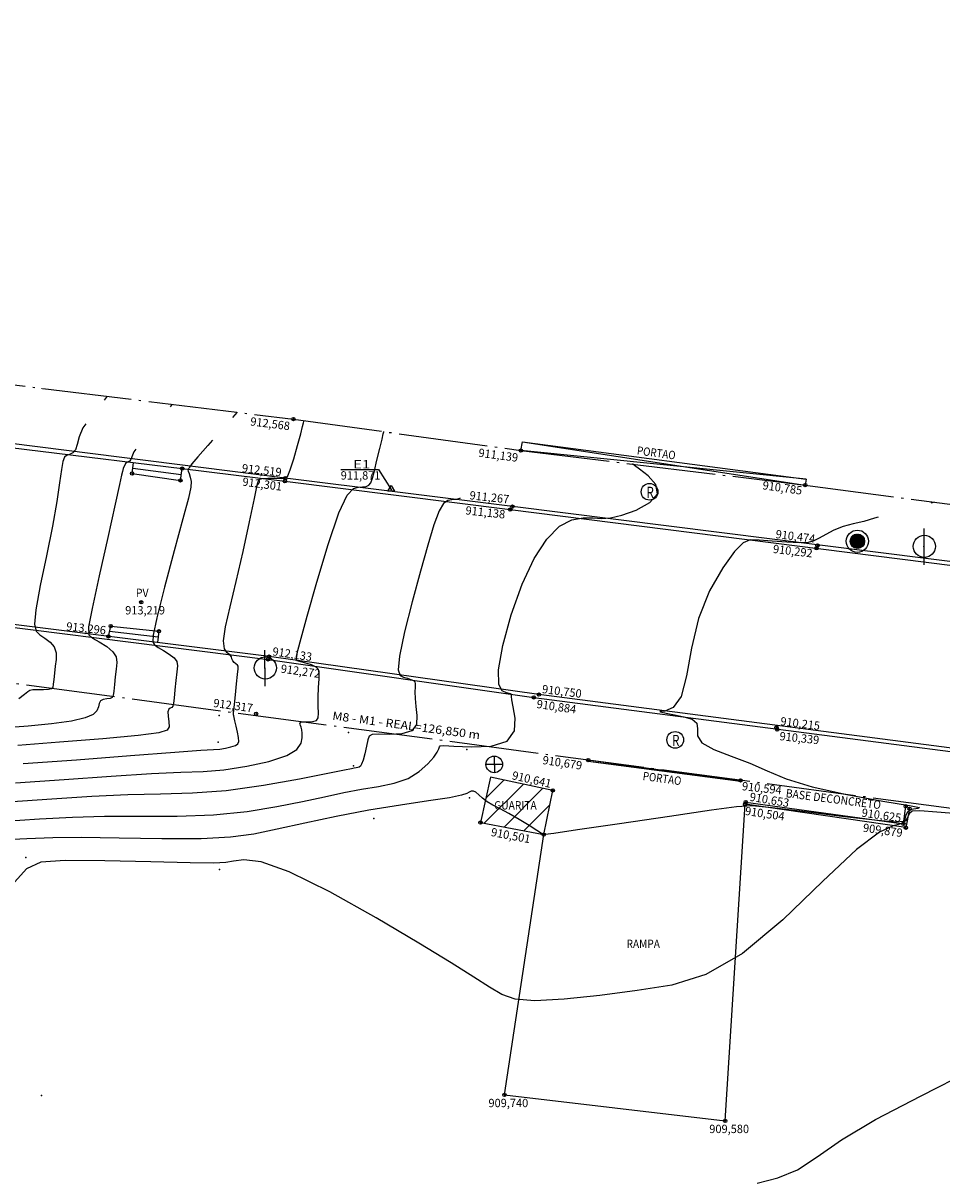
# Model space of a CAD drawing. Extents: x 602890 to 603415, y 7794423 to 7794571.
# Drawn here: x 603300 to 603342, y 7794512 to 7794564 of the extents above; entities that cross this region are included whole.
import ezdxf
from ezdxf.enums import TextEntityAlignment as Align

# ---------------------------------------------------------------- set-up
doc = ezdxf.new("R2010")
doc.units = 0
doc.header["$LTSCALE"] = 2
for name, pattern in [('DATA CENTER - RUA SOCRATES ALVIM$0$CERCA', [2.35, 2, -0.175, 0, -0.175]), ('DATA CENTER - RUA SOCRATES ALVIM$0$CONTINUO', [0]), ('DATA CENTER - RUA SOCRATES ALVIM$0$TRACO-PONTO', [2.35, 2, -0.175, 0, -0.175])]:
    doc.linetypes.add(name, pattern=pattern)
for name, color, linetype in [('DATA CENTER - RUA SOCRATES ALVIM$0$_ARV', 7, 'DATA CENTER - RUA SOCRATES ALVIM$0$CONTINUO'), ('DATA CENTER - RUA SOCRATES ALVIM$0$_BASECONC', 7, 'DATA CENTER - RUA SOCRATES ALVIM$0$CONTINUO'), ('DATA CENTER - RUA SOCRATES ALVIM$0$_BL', 7, 'DATA CENTER - RUA SOCRATES ALVIM$0$CONTINUO'), ('DATA CENTER - RUA SOCRATES ALVIM$0$_CERCA', 7, 'DATA CENTER - RUA SOCRATES ALVIM$0$CONTINUO'), ('DATA CENTER - RUA SOCRATES ALVIM$0$_GURITA', 7, 'DATA CENTER - RUA SOCRATES ALVIM$0$CONTINUO'), ('DATA CENTER - RUA SOCRATES ALVIM$0$_LUMINARI', 7, 'DATA CENTER - RUA SOCRATES ALVIM$0$CONTINUO'), ('DATA CENTER - RUA SOCRATES ALVIM$0$_MF', 7, 'DATA CENTER - RUA SOCRATES ALVIM$0$CONTINUO'), ('DATA CENTER - RUA SOCRATES ALVIM$0$_MURO', 7, 'DATA CENTER - RUA SOCRATES ALVIM$0$CONTINUO'), ('DATA CENTER - RUA SOCRATES ALVIM$0$_PORTAO', 7, 'DATA CENTER - RUA SOCRATES ALVIM$0$CONTINUO'), ('DATA CENTER - RUA SOCRATES ALVIM$0$_POSTE', 7, 'DATA CENTER - RUA SOCRATES ALVIM$0$CONTINUO'), ('DATA CENTER - RUA SOCRATES ALVIM$0$_PV', 7, 'DATA CENTER - RUA SOCRATES ALVIM$0$CONTINUO'), ('DATA CENTER - RUA SOCRATES ALVIM$0$_RAMPA', 7, 'DATA CENTER - RUA SOCRATES ALVIM$0$CONTINUO'), ('DATA CENTER - RUA SOCRATES ALVIM$0$_TN', 7, 'DATA CENTER - RUA SOCRATES ALVIM$0$CONTINUO'), ('DATA CENTER - RUA SOCRATES ALVIM$0$CURVASTG', 7, 'DATA CENTER - RUA SOCRATES ALVIM$0$CONTINUO'), ('DATA CENTER - RUA SOCRATES ALVIM$0$DIVISA', 7, 'DATA CENTER - RUA SOCRATES ALVIM$0$CONTINUO'), ('DATA CENTER - RUA SOCRATES ALVIM$0$MF', 7, 'DATA CENTER - RUA SOCRATES ALVIM$0$CONTINUO'), ('DATA CENTER - RUA SOCRATES ALVIM$0$MURO', 7, 'DATA CENTER - RUA SOCRATES ALVIM$0$CONTINUO'), ('DATA CENTER - RUA SOCRATES ALVIM$0$PADRAOCE', 7, 'DATA CENTER - RUA SOCRATES ALVIM$0$CONTINUO'), ('DATA CENTER - RUA SOCRATES ALVIM$0$PORTAO', 7, 'DATA CENTER - RUA SOCRATES ALVIM$0$CONTINUO')]:
    doc.layers.add(name, color=color, linetype=linetype)
doc.styles.add('DATA CENTER - RUA SOCRATES ALVIM$0$COMPLEX', font='complex', dxfattribs={"height": 0.2})
doc.styles.add('DATA CENTER - RUA SOCRATES ALVIM$0$SIMPLEX', font='simplex', dxfattribs={"height": 0.2})
doc.styles.add('DATA CENTER - RUA SOCRATES ALVIM$0$STANDARD', font='txt')

# ---------------------------------------------------------------- blocks, each defined once
blk = doc.blocks.new('DATA CENTER - RUA SOCRATES ALVIM$0$SIMB_BOLINHA')
at = {"color": 0, "linetype": 'Continuous'}
blk.add_circle((0, 0), 0.075, dxfattribs=at)
at = {"color": 0}
blk.add_point((0, 0), dxfattribs=at)
at = {"style": 'DATA CENTER - RUA SOCRATES ALVIM$0$STANDARD'}
for tag in ['desc:', 'cota:', 'pto:']:
    blk.add_attdef(tag, (0, 0), '', height=1, dxfattribs=at)
blk = doc.blocks.new('DATA CENTER - RUA SOCRATES ALVIM$0$SIMB_A')
at = {"color": 0, "linetype": 'Continuous'}
for points in [[(-0.008, 0.325), (-0.325, -0.001)], [(0.03, 0.324), (-0.323, -0.039)], [(-0.044, 0.322), (-0.323, 0.035)], [(0.06, 0.32), (-0.318, -0.068)], [(-0.075, 0.316), (-0.318, 0.067)], [(0.086, 0.313), (-0.311, -0.094)], [(-0.122, 0.301), (-0.304, 0.115)], [(0.115, 0.304), (-0.301, -0.123)], [(0.141, 0.293), (-0.289, -0.149)], [(0.163, 0.281), (-0.277, -0.17)], [(-0.183, 0.269), (-0.273, 0.176)], [(0.184, 0.268), (-0.263, -0.191)], [(0.203, 0.254), (-0.248, -0.21)], [(0.222, 0.237), (-0.231, -0.228)], [(0.234, 0.226), (-0.219, -0.24)], [(0.246, 0.213), (-0.206, -0.251)], [(0.257, 0.2), (-0.193, -0.262)], [(0.271, 0.18), (-0.173, -0.275)], [(0.286, 0.155), (-0.147, -0.29)], [(0.297, 0.133), (-0.125, -0.3)], [(0.307, 0.106), (-0.097, -0.31)], [(0.315, 0.081), (-0.072, -0.317)], [(0.321, 0.052), (-0.043, -0.322)], [(0.324, 0.021), (-0.012, -0.325)], [(0.324, -0.02), (0.029, -0.324)], [(0.318, -0.065), (0.074, -0.316)], [(0.303, -0.118), (0.127, -0.299)], [(0.26, -0.194), (0.201, -0.255)]]:
    blk.add_lwpolyline(points, dxfattribs=at)
for radius in [0.5, 0.325]:
    blk.add_circle((0, 0), radius, dxfattribs=at)
at = {"color": 0}
blk.add_point((0, 0), dxfattribs=at)
at = {"style": 'DATA CENTER - RUA SOCRATES ALVIM$0$STANDARD'}
for tag in ['desc:', 'cota:', 'pto:']:
    blk.add_attdef(tag, (0, 0), '', height=1, dxfattribs=at)
blk = doc.blocks.new('DATA CENTER - RUA SOCRATES ALVIM$0$SIMB_P')
at = {"color": 0, "linetype": 'Continuous'}
blk.add_lwpolyline([(-0.009, 0.813), (0, -0.813)], dxfattribs=at)
blk.add_circle((0.023, 0.009), 0.5, dxfattribs=at)
at = {"color": 0}
blk.add_point((0, 0), dxfattribs=at)
at = {"style": 'DATA CENTER - RUA SOCRATES ALVIM$0$STANDARD'}
for tag in ['desc:', 'cota:', 'pto:']:
    blk.add_attdef(tag, (0, 0), '', height=1, dxfattribs=at)
blk = doc.blocks.new('DATA CENTER - RUA SOCRATES ALVIM$0$SIMB_PONTO')
at = {"color": 0}
blk.add_point((0, 0), dxfattribs=at)
at = {"style": 'DATA CENTER - RUA SOCRATES ALVIM$0$STANDARD'}
for tag in ['desc:', 'cota:', 'pto:']:
    blk.add_attdef(tag, (0, 0), '', height=1, dxfattribs=at)
blk = doc.blocks.new('DATA CENTER - RUA SOCRATES ALVIM$0$SIMB_POS')
at = {"color": 0, "linetype": 'Continuous'}
for points in [[(-0.02, 0.74), (0.03, -0.75)], [(0.75, 0), (-0.75, 0)]]:
    blk.add_lwpolyline(points, dxfattribs=at)
blk.add_circle((0, 0), 0.75, dxfattribs=at)
at = {"color": 0}
blk.add_point((0, 0), dxfattribs=at)
at = {"style": 'DATA CENTER - RUA SOCRATES ALVIM$0$STANDARD'}
for tag in ['desc:', 'cota:', 'pto:']:
    blk.add_attdef(tag, (0, 0), '', height=1, dxfattribs=at)
blk = doc.blocks.new('DATA CENTER - RUA SOCRATES ALVIM$0$SIMB_TRIANGULO')
at = {"color": 0, "linetype": 'Continuous'}
blk.add_lwpolyline([(-0.15, -0.075), (0, 0.175), (0.15, -0.075)], close=True, dxfattribs=at)
at = {"color": 0}
blk.add_point((0, 0), dxfattribs=at)
at = {"style": 'DATA CENTER - RUA SOCRATES ALVIM$0$STANDARD'}
for tag in ['desc:', 'cota:', 'pto:']:
    blk.add_attdef(tag, (0, 0), '', height=1, dxfattribs=at)
blk = doc.blocks.new('DATA CENTER - RUA SOCRATES ALVIM$0$6551FA9B83B5403712CF64')
at = {"color": 1, "linetype": 'DATA CENTER - RUA SOCRATES ALVIM$0$CONTINUO'}
for points in [[(-1.785, 0.336), (-0.022, 2.1)], [(-1.71, 1.472), (-0.895, 2.287)], [(-0.893, 0.168), (0.852, 1.913)], [(0, 0), (1.164, 1.164)]]:
    blk.add_lwpolyline(points, dxfattribs=at)

msp = doc.modelspace()

# ---------------------------------------------------------------- linework, layer by layer
at = {"layer": 'DATA CENTER - RUA SOCRATES ALVIM$0$CURVASTG', "color": 1, "linetype": 'DATA CENTER - RUA SOCRATES ALVIM$0$CONTINUO'}
for points, elevation in [([(603301.223, 7794547.303), (603301.208, 7794547.267)], 914.5), ([(603304.148, 7794546.946), (603304.014, 7794546.773)], 914), ([(603307.073, 7794546.588), (603306.98, 7794546.473)], 913.5), ([(603309.998, 7794546.23), (603309.786, 7794545.991)], 913), ([(603303.188, 7794545.706), (603303.054, 7794545.533), (603302.893, 7794545.125), (603302.807, 7794544.783), (603302.727, 7794544.537), (603302.604, 7794544.402), (603302.458, 7794544.337), (603302.324, 7794544.29), (603302.23, 7794544.203), (603302.163, 7794544.013), (603302.099, 7794543.65), (603302.015, 7794543.057), (603301.886, 7794542.213), (603301.69, 7794541.11), (603301.42, 7794539.782), (603301.143, 7794538.444), (603300.943, 7794537.356), (603300.884, 7794536.704), (603300.955, 7794536.387), (603301.125, 7794536.228), (603301.359, 7794536.079), (603301.598, 7794535.902), (603301.779, 7794535.685), (603301.858, 7794535.421), (603301.858, 7794535.124), (603301.823, 7794534.811), (603301.786, 7794534.502), (603301.755, 7794534.224), (603301.732, 7794534.005), (603301.709, 7794533.865), (603301.652, 7794533.792), (603301.521, 7794533.763), (603301.293, 7794533.758), (603301.029, 7794533.761), (603300.808, 7794533.755), (603300.682, 7794533.726), (603300.59, 7794533.658), (603300.445, 7794533.537), (603300.186, 7794533.357)], 914), ([(603300.029, 7794529.574), (603302.217, 7794529.726), (603304.335, 7794529.878), (603306.14, 7794529.994), (603307.466, 7794530.052), (603308.474, 7794530.091), (603309.405, 7794530.166), (603310.427, 7794530.317), (603311.429, 7794530.535), (603312.227, 7794530.796), (603312.687, 7794531.077), (603312.879, 7794531.354), (603312.922, 7794531.602), (603312.92, 7794531.801), (603312.899, 7794531.954), (603312.872, 7794532.07), (603312.847, 7794532.155), (603312.829, 7794532.217), (603312.819, 7794532.261), (603312.824, 7794532.292), (603312.869, 7794532.311), (603312.981, 7794532.317), (603313.173, 7794532.314), (603313.391, 7794532.325), (603313.565, 7794532.378), (603313.644, 7794532.499), (603313.654, 7794532.707), (603313.642, 7794533.016), (603313.643, 7794533.425), (603313.658, 7794533.865), (603313.678, 7794534.248), (603313.688, 7794534.508), (603313.657, 7794534.67), (603313.546, 7794534.779), (603313.337, 7794534.873), (603313.082, 7794534.954), (603312.857, 7794535.015), (603312.718, 7794535.059), (603312.662, 7794535.124), (603312.668, 7794535.255), (603312.727, 7794535.52), (603312.874, 7794536.069), (603313.153, 7794537.071), (603313.586, 7794538.594), (603314.094, 7794540.288), (603314.576, 7794541.703), (603314.951, 7794542.5), (603315.232, 7794542.805), (603315.452, 7794542.861), (603315.64, 7794542.87), (603315.797, 7794542.891), (603315.919, 7794542.946), (603316.007, 7794543.059), (603316.081, 7794543.265), (603316.169, 7794543.603), (603316.285, 7794544.082), (603316.41, 7794544.599), (603316.511, 7794545.024), (603316.568, 7794545.26), (603316.588, 7794545.347), (603316.591, 7794545.359)], 912), ([(603305.441, 7794544.567), (603305.349, 7794544.452), (603305.256, 7794544.23), (603305.211, 7794544.103), (603305.151, 7794544.036), (603305.075, 7794543.992), (603304.998, 7794543.935), (603304.932, 7794543.836), (603304.878, 7794543.708), (603304.837, 7794543.569), (603304.8, 7794543.397), (603304.713, 7794542.989), (603304.518, 7794542.099), (603304.182, 7794540.605), (603303.794, 7794538.879), (603303.474, 7794537.415), (603303.317, 7794536.579), (603303.331, 7794536.225), (603303.502, 7794536.078), (603303.8, 7794535.911), (603304.139, 7794535.7), (603304.416, 7794535.469), (603304.554, 7794535.235), (603304.583, 7794534.982), (603304.555, 7794534.687), (603304.516, 7794534.34), (603304.478, 7794533.989), (603304.447, 7794533.696), (603304.421, 7794533.506), (603304.377, 7794533.405), (603304.289, 7794533.361), (603304.142, 7794533.343), (603303.977, 7794533.32), (603303.848, 7794533.261), (603303.791, 7794533.145), (603303.76, 7794532.988), (603303.692, 7794532.815), (603303.521, 7794532.646), (603303.168, 7794532.49), (603302.554, 7794532.349), (603301.646, 7794532.227), (603300.597, 7794532.126), (603299.606, 7794532.05)], 913.5), ([(603308.89, 7794544.981), (603308.678, 7794544.742), (603308.228, 7794544.222), (603307.968, 7794543.904), (603307.859, 7794543.756), (603307.823, 7794543.702), (603307.799, 7794543.678), (603307.785, 7794543.648), (603307.797, 7794543.587), (603307.839, 7794543.475), (603307.892, 7794543.316), (603307.926, 7794543.119), (603307.911, 7794542.858), (603307.804, 7794542.368), (603307.562, 7794541.445), (603307.17, 7794539.996), (603306.734, 7794538.362), (603306.387, 7794536.99), (603306.227, 7794536.216), (603306.207, 7794535.914), (603306.243, 7794535.846), (603306.273, 7794535.81), (603306.326, 7794535.753), (603306.452, 7794535.661), (603306.68, 7794535.524), (603306.948, 7794535.359), (603307.171, 7794535.191), (603307.286, 7794535.03), (603307.312, 7794534.837), (603307.287, 7794534.562), (603307.246, 7794534.178), (603307.201, 7794533.754), (603307.162, 7794533.387), (603307.133, 7794533.148), (603307.102, 7794533.018), (603307.057, 7794532.959), (603306.991, 7794532.927), (603306.925, 7794532.879), (603306.889, 7794532.768), (603306.9, 7794532.565), (603306.93, 7794532.318), (603306.939, 7794532.093), (603306.856, 7794531.935), (603306.472, 7794531.82), (603305.55, 7794531.705), (603303.96, 7794531.557), (603302.015, 7794531.397), (603300.138, 7794531.256)], 913), ([(603320.171, 7794544.865), (603320.169, 7794544.835)], 911.5), ([(603299.334, 7794527.844), (603301.105, 7794527.95), (603302.59, 7794528.03), (603304.035, 7794528.073), (603305.626, 7794528.075), (603307.302, 7794528.079), (603308.941, 7794528.138), (603310.441, 7794528.291), (603311.775, 7794528.507), (603312.937, 7794528.739), (603313.93, 7794528.951), (603314.797, 7794529.133), (603315.59, 7794529.285), (603316.35, 7794529.416), (603317.058, 7794529.564), (603317.679, 7794529.776), (603318.187, 7794530.079), (603318.574, 7794530.421), (603318.842, 7794530.732), (603318.995, 7794530.958), (603319.066, 7794531.103), (603319.092, 7794531.19), (603319.128, 7794531.237), (603319.297, 7794531.248), (603319.739, 7794531.225), (603320.521, 7794531.186), (603321.421, 7794531.222), (603322.142, 7794531.442), (603322.468, 7794531.905), (603322.498, 7794532.481), (603322.41, 7794532.992), (603322.349, 7794533.304), (603322.328, 7794533.449), (603322.327, 7794533.503), (603322.328, 7794533.53), (603322.325, 7794533.547), (603322.313, 7794533.558), (603322.286, 7794533.569), (603322.223, 7794533.589), (603322.101, 7794533.626), (603321.918, 7794533.716), (603321.762, 7794534.001), (603321.742, 7794534.648), (603321.939, 7794535.753), (603322.315, 7794537.125), (603322.805, 7794538.499), (603323.35, 7794539.651), (603323.92, 7794540.526), (603324.491, 7794541.107), (603325.041, 7794541.401), (603325.55, 7794541.49), (603325.997, 7794541.478), (603326.383, 7794541.458), (603326.783, 7794541.484), (603327.289, 7794541.599), (603327.941, 7794541.835), (603328.558, 7794542.168), (603328.903, 7794542.565), (603328.82, 7794542.985), (603328.469, 7794543.373), (603328.089, 7794543.669), (603327.867, 7794543.83), (603327.785, 7794543.889), (603327.774, 7794543.898)], 911), ([(603320.011, 7794542.39), (603320.009, 7794542.36), (603319.846, 7794542.303), (603319.655, 7794542.292), (603319.468, 7794542.265), (603319.28, 7794542.132), (603319.076, 7794541.793), (603318.842, 7794541.169), (603318.567, 7794540.261), (603318.241, 7794539.089), (603317.869, 7794537.713), (603317.523, 7794536.355), (603317.292, 7794535.274), (603317.238, 7794534.658), (603317.322, 7794534.4), (603317.479, 7794534.321), (603317.653, 7794534.271), (603317.811, 7794534.221), (603317.93, 7794534.168), (603317.991, 7794534.108), (603318.008, 7794534.019), (603318.002, 7794533.875), (603317.993, 7794533.657), (603317.996, 7794533.365), (603318.026, 7794533.004), (603318.076, 7794532.594), (603318.056, 7794532.202), (603317.854, 7794531.91), (603317.406, 7794531.773), (603316.846, 7794531.747), (603316.354, 7794531.761), (603316.068, 7794531.751), (603315.94, 7794531.676), (603315.879, 7794531.502), (603315.811, 7794531.216), (603315.732, 7794530.884), (603315.656, 7794530.594), (603315.595, 7794530.413), (603315.542, 7794530.322), (603315.486, 7794530.282), (603315.419, 7794530.259), (603315.344, 7794530.243), (603315.263, 7794530.229), (603315.145, 7794530.206), (603314.819, 7794530.14), (603314.078, 7794529.99), (603312.799, 7794529.738), (603311.181, 7794529.451), (603309.506, 7794529.219), (603307.987, 7794529.105), (603306.559, 7794529.066), (603305.088, 7794529.034), (603303.463, 7794528.954), (603301.661, 7794528.838), (603299.682, 7794528.709)], 911.5), ([(603341.342, 7794542.192), (603341.179, 7794542.148)], 910.5), ([(603338.814, 7794541.51), (603338.651, 7794541.466), (603338.171, 7794541.319), (603337.693, 7794541.213), (603337.237, 7794541.094), (603336.82, 7794540.926), (603336.457, 7794540.736), (603336.162, 7794540.564), (603335.927, 7794540.445), (603335.669, 7794540.381), (603335.283, 7794540.366), (603334.707, 7794540.39), (603334.052, 7794540.437), (603333.47, 7794540.484), (603333.064, 7794540.494), (603332.742, 7794540.363), (603332.361, 7794539.97), (603331.826, 7794539.23), (603331.235, 7794538.197), (603330.732, 7794536.96), (603330.417, 7794535.626), (603330.203, 7794534.387), (603329.958, 7794533.451), (603329.598, 7794532.962), (603329.227, 7794532.802), (603329.002, 7794532.784), (603329.035, 7794532.758), (603329.282, 7794532.702), (603329.66, 7794532.63), (603330.081, 7794532.548), (603330.45, 7794532.433), (603330.669, 7794532.255), (603330.692, 7794531.996), (603330.689, 7794531.686), (603330.882, 7794531.365), (603331.428, 7794531.066), (603332.21, 7794530.773), (603333.047, 7794530.464), (603333.822, 7794530.121), (603334.684, 7794529.757), (603335.846, 7794529.391), (603337.41, 7794529.046), (603339.025, 7794528.755), (603340.224, 7794528.554), (603340.678, 7794528.46), (603340.595, 7794528.422), (603340.321, 7794528.37), (603340.133, 7794528.252), (603340.048, 7794528.095), (603340.018, 7794527.945), (603339.956, 7794527.841), (603339.637, 7794527.812), (603338.796, 7794527.879), (603337.303, 7794528.05), (603335.547, 7794528.264), (603334.052, 7794528.447), (603333.154, 7794528.534), (603332.444, 7794528.503), (603331.33, 7794528.342), (603329.428, 7794528.06), (603327.194, 7794527.733), (603325.296, 7794527.457), (603324.233, 7794527.302), (603323.838, 7794527.246), (603323.776, 7794527.24), (603323.758, 7794527.251), (603323.678, 7794527.302), (603323.477, 7794527.429), (603323.12, 7794527.653), (603322.67, 7794527.929), (603322.212, 7794528.193), (603321.818, 7794528.399), (603321.494, 7794528.564), (603321.234, 7794528.718), (603321.028, 7794528.883), (603320.866, 7794529.038), (603320.734, 7794529.152), (603320.621, 7794529.203), (603320.522, 7794529.2), (603320.435, 7794529.161), (603320.331, 7794529.101), (603320.084, 7794529.018), (603319.541, 7794528.907), (603318.598, 7794528.762), (603317.345, 7794528.575), (603315.918, 7794528.341), (603314.448, 7794528.059), (603313.041, 7794527.761), (603311.797, 7794527.489), (603310.752, 7794527.275), (603309.701, 7794527.131), (603308.376, 7794527.058), (603306.617, 7794527.053), (603304.694, 7794527.084), (603302.983, 7794527.113), (603301.717, 7794527.106), (603300.549, 7794527.061), (603298.987, 7794526.979)], 910.5), ([(603333.379, 7794511.584), (603334.309, 7794511.821), (603335.19, 7794512.189), (603336.079, 7794512.76), (603337.17, 7794513.524), (603338.69, 7794514.452), (603340.75, 7794515.509), (603342.988, 7794516.654)], 909.5)]:
    msp.add_lwpolyline(points, dxfattribs=dict(at, elevation=elevation))
at = {"layer": 'DATA CENTER - RUA SOCRATES ALVIM$0$CURVASTG', "color": 3, "linetype": 'DATA CENTER - RUA SOCRATES ALVIM$0$CONTINUO'}
for points, elevation in [([(603300.376, 7794530.439), (603302.773, 7794530.615), (603305.208, 7794530.802), (603307.192, 7794530.955), (603308.37, 7794531.037), (603308.935, 7794531.073), (603309.213, 7794531.095), (603309.469, 7794531.133), (603309.72, 7794531.187), (603309.92, 7794531.253), (603310.034, 7794531.329), (603310.073, 7794531.438), (603310.059, 7794531.609), (603310.014, 7794531.854), (603309.955, 7794532.125), (603309.901, 7794532.357), (603309.863, 7794532.505), (603309.843, 7794532.586), (603309.836, 7794532.638), (603309.838, 7794532.701), (603309.852, 7794532.834), (603309.881, 7794533.098), (603309.926, 7794533.526), (603309.976, 7794534.017), (603310.019, 7794534.438), (603310.043, 7794534.691), (603310.042, 7794534.812), (603310.008, 7794534.87), (603309.941, 7794534.923), (603309.861, 7794534.985), (603309.798, 7794535.059), (603309.766, 7794535.147), (603309.737, 7794535.241), (603309.672, 7794535.33), (603309.551, 7794535.422), (603309.43, 7794535.599), (603309.387, 7794535.96), (603309.478, 7794536.587), (603309.682, 7794537.481), (603309.96, 7794538.628), (603310.27, 7794539.972), (603310.56, 7794541.298), (603310.778, 7794542.354), (603310.894, 7794542.955), (603310.976, 7794543.2), (603311.116, 7794543.256), (603311.374, 7794543.266), (603311.689, 7794543.264), (603311.971, 7794543.257), (603312.153, 7794543.267), (603312.271, 7794543.367), (603312.385, 7794543.643), (603312.539, 7794544.141), (603312.709, 7794544.734), (603312.854, 7794545.259), (603312.943, 7794545.587), (603312.986, 7794545.748), (603313.002, 7794545.813), (603313.009, 7794545.841), (603313.011, 7794545.852), (603313.012, 7794545.853)], 912.5), ([(603342.775, 7794528.149), (603341.46, 7794528.263), (603340.684, 7794528.314), (603340.345, 7794528.294), (603340.23, 7794528.2), (603340.154, 7794528.042), (603340.042, 7794527.869), (603339.844, 7794527.737), (603339.495, 7794527.647), (603338.874, 7794527.36), (603337.842, 7794526.582), (603336.329, 7794525.149), (603334.531, 7794523.424), (603332.712, 7794521.904), (603331.071, 7794520.963), (603329.537, 7794520.486), (603327.976, 7794520.235), (603326.31, 7794520.022), (603324.704, 7794519.852), (603323.384, 7794519.78), (603322.498, 7794519.848), (603321.893, 7794520.055), (603321.342, 7794520.388), (603320.633, 7794520.846), (603319.62, 7794521.483), (603318.172, 7794522.367), (603316.251, 7794523.505), (603314.172, 7794524.671), (603312.343, 7794525.579), (603311.074, 7794526.023), (603310.292, 7794526.116), (603309.828, 7794526.05), (603309.486, 7794525.988), (603308.954, 7794525.962), (603307.893, 7794525.974), (603306.116, 7794526.019), (603304.048, 7794526.067), (603302.266, 7794526.084), (603301.179, 7794526.013), (603300.523, 7794525.703), (603299.865, 7794524.981)], 910)]:
    msp.add_lwpolyline(points, dxfattribs=dict(at, elevation=elevation))
at = {"layer": 'DATA CENTER - RUA SOCRATES ALVIM$0$DIVISA', "color": 2, "linetype": 'DATA CENTER - RUA SOCRATES ALVIM$0$CERCA'}
msp.add_lwpolyline([(603380.619, 7794523.294), (603254.879, 7794540.042)], dxfattribs=at)
at = {"layer": 'DATA CENTER - RUA SOCRATES ALVIM$0$MF', "color": 7, "linetype": 'DATA CENTER - RUA SOCRATES ALVIM$0$CONTINUO'}
for points in [[(603255.056, 7794550.438), (603266.266, 7794549.022), (603279.244, 7794547.271), (603294.775, 7794545.259), (603307.529, 7794543.699), (603312.149, 7794543.132), (603322.273, 7794541.853), (603348.081, 7794538.598), (603364.44, 7794536.458), (603371.565, 7794535.46)], [(603380.878, 7794533.982), (603371.571, 7794535.579), (603364.475, 7794536.604), (603348.102, 7794538.753), (603322.374, 7794541.986), (603312.159, 7794543.263), (603294.847, 7794545.454), (603279.264, 7794547.511), (603266.286, 7794549.164), (603255.075, 7794550.587)], [(603305.276, 7794543.476), (603305.336, 7794543.967)], [(603305.276, 7794543.476), (603307.444, 7794543.164), (603307.529, 7794543.699)], [(603305.306, 7794543.721), (603307.486, 7794543.432)], [(603314.659, 7794543.655), (603316.346, 7794543.655), (603316.926, 7794542.764)], [(603254.983, 7794542.489), (603265.503, 7794540.972), (603278.241, 7794539.327), (603294.52, 7794537.244), (603311.386, 7794535.122), (603323.331, 7794533.416), (603346.922, 7794530.357), (603363.352, 7794528.192), (603370.079, 7794527.332), (603377.145, 7794526.424)], [(603370.106, 7794527.451), (603363.383, 7794528.333), (603346.967, 7794530.504), (603323.567, 7794533.543), (603311.434, 7794535.25), (603294.527, 7794537.366), (603278.248, 7794539.466), (603265.518, 7794541.155), (603255.001, 7794542.588)], [(603304.212, 7794536.152), (603304.316, 7794536.616), (603306.482, 7794536.386), (603306.419, 7794535.878)], [(603304.264, 7794536.384), (603306.45, 7794536.132)]]:
    msp.add_lwpolyline(points, dxfattribs=at)
for centre in [(603328.537, 7794542.654), (603329.691, 7794531.506)]:
    msp.add_circle(centre, 0.375, dxfattribs=at)
at = {"layer": 'DATA CENTER - RUA SOCRATES ALVIM$0$MURO', "color": 3, "linetype": 'DATA CENTER - RUA SOCRATES ALVIM$0$TRACO-PONTO'}
msp.add_lwpolyline([(603257.192, 7794563.715), (603255.934, 7794554.366), (603257.227, 7794552.967), (603267.318, 7794551.739), (603296.491, 7794547.882), (603312.525, 7794545.921), (603322.756, 7794544.508), (603335.536, 7794542.955), (603348.636, 7794541.233), (603372.441, 7794538.171), (603382.75, 7794536.826), (603383.175, 7794540.109)], dxfattribs=at)
at = {"layer": 'DATA CENTER - RUA SOCRATES ALVIM$0$PADRAOCE', "color": 7, "linetype": 'DATA CENTER - RUA SOCRATES ALVIM$0$CONTINUO'}
for points in [[(603325.775, 7794530.553), (603325.781, 7794530.598)], [(603325.775, 7794530.553), (603332.63, 7794529.65)], [(603325.775, 7794530.553), (603332.634, 7794529.685)], [(603332.63, 7794529.65), (603325.781, 7794530.598)], [(603332.63, 7794529.65), (603332.634, 7794529.685)], [(603322.015, 7794515.549), (603331.943, 7794514.384), (603332.832, 7794528.614)], [(603340.23, 7794528.41), (603340.065, 7794527.56), (603332.832, 7794528.614)], [(603332.866, 7794528.707), (603339.954, 7794527.728), (603340.055, 7794528.519)], [(603322.015, 7794515.549), (603323.782, 7794527.252)]]:
    msp.add_lwpolyline(points, dxfattribs=at)
msp.add_lwpolyline([(603320.937, 7794527.787), (603323.782, 7794527.252), (603324.187, 7794529.237), (603321.388, 7794529.836)], close=True, dxfattribs=at)
at = {"layer": 'DATA CENTER - RUA SOCRATES ALVIM$0$PORTAO', "color": 7, "linetype": 'DATA CENTER - RUA SOCRATES ALVIM$0$CONTINUO'}
for points in [[(603322.756, 7794544.508), (603322.833, 7794544.895), (603335.586, 7794543.217), (603335.536, 7794542.955)], [(603335.586, 7794543.217), (603322.756, 7794544.508)], [(603322.833, 7794544.895), (603335.536, 7794542.955)]]:
    msp.add_lwpolyline(points, dxfattribs=at)

# ---------------------------------------------------------------- block references
at = {"layer": 'DATA CENTER - RUA SOCRATES ALVIM$0$_ARV', "color": 3}
msp.add_blockref('DATA CENTER - RUA SOCRATES ALVIM$0$SIMB_A', (603337.88, 7794540.432), dxfattribs=at)
at = {"layer": 'DATA CENTER - RUA SOCRATES ALVIM$0$_BASECONC', "color": 3}
ref = msp.add_blockref('DATA CENTER - RUA SOCRATES ALVIM$0$SIMB_BOLINHA', (603332.866, 7794528.707), dxfattribs=at)
ref.add_attrib('COTA', '910,653', dxfattribs={"layer": '0', "color": 2, "height": 0.375, "rotation": 350.6293, "style": 'DATA CENTER - RUA SOCRATES ALVIM$0$COMPLEX', "width": 0.848305}).set_placement((603333.017, 7794528.771), (603334.781, 7794528.48), align=Align.FIT)
ref = msp.add_blockref('DATA CENTER - RUA SOCRATES ALVIM$0$SIMB_BOLINHA', (603340.065, 7794527.559), dxfattribs=at)
ref.add_attrib('DESC', 'BASE DECONCRETO', dxfattribs={"layer": '0', "color": 3, "height": 0.375, "rotation": 352.7602, "style": 'DATA CENTER - RUA SOCRATES ALVIM$0$COMPLEX', "width": 0.77}).set_placement((603334.647, 7794528.931), (603338.917, 7794528.389), align=Align.FIT)
ref.add_attrib('COTA', '909,879', dxfattribs={"layer": '0', "color": 2, "height": 0.375, "rotation": 352.0699, "style": 'DATA CENTER - RUA SOCRATES ALVIM$0$COMPLEX', "width": 0.813821}).set_placement((603338.114, 7794527.38), (603339.885, 7794527.133), align=Align.FIT)
ref = msp.add_blockref('DATA CENTER - RUA SOCRATES ALVIM$0$SIMB_BOLINHA', (603339.954, 7794527.728), dxfattribs=at)
ref.add_attrib('COTA', '910,625', dxfattribs={"layer": '0', "color": 2, "height": 0.375, "rotation": 352.0199, "style": 'DATA CENTER - RUA SOCRATES ALVIM$0$COMPLEX', "width": 0.848305}).set_placement((603338.054, 7794528.058), (603339.824, 7794527.809), align=Align.FIT)
for p in [(603340.055, 7794528.519), (603340.23, 7794528.41)]:
    msp.add_blockref('DATA CENTER - RUA SOCRATES ALVIM$0$SIMB_BOLINHA', p, dxfattribs=at)
at = {"layer": 'DATA CENTER - RUA SOCRATES ALVIM$0$_BL', "color": 3}
for p in [(603305.276, 7794543.476), (603307.529, 7794543.699), (603307.444, 7794543.164), (603304.316, 7794536.616), (603306.482, 7794536.386)]:
    msp.add_blockref('DATA CENTER - RUA SOCRATES ALVIM$0$SIMB_BOLINHA', p, dxfattribs=at)
ref = msp.add_blockref('DATA CENTER - RUA SOCRATES ALVIM$0$SIMB_BOLINHA', (603304.212, 7794536.152), dxfattribs=at)
ref.add_attrib('COTA', '913,296', dxfattribs={"layer": '0', "color": 2, "height": 0.375, "rotation": 354.0303, "style": 'DATA CENTER - RUA SOCRATES ALVIM$0$COMPLEX', "width": 0.855556}).set_placement((603302.299, 7794536.426), (603304.077, 7794536.24), align=Align.FIT)
at = {"layer": 'DATA CENTER - RUA SOCRATES ALVIM$0$_CERCA', "color": 3}
ref = msp.add_blockref('DATA CENTER - RUA SOCRATES ALVIM$0$SIMB_BOLINHA', (603310.846, 7794532.675), dxfattribs=at)
ref.add_attrib('COTA', '912,317', dxfattribs={"layer": '0', "color": 2, "height": 0.375, "rotation": 352.1404, "style": 'DATA CENTER - RUA SOCRATES ALVIM$0$COMPLEX', "width": 0.89375}).set_placement((603308.908, 7794532.987), (603310.679, 7794532.742), align=Align.FIT)
at = {"layer": 'DATA CENTER - RUA SOCRATES ALVIM$0$_GURITA', "color": 3}
ref = msp.add_blockref('DATA CENTER - RUA SOCRATES ALVIM$0$SIMB_BOLINHA', (603324.187, 7794529.237), dxfattribs=at)
ref.add_attrib('COTA', '910,641', dxfattribs={"layer": '0', "color": 2, "height": 0.375, "rotation": 347.242, "style": 'DATA CENTER - RUA SOCRATES ALVIM$0$COMPLEX', "width": 0.87807}).set_placement((603322.329, 7794529.74), (603324.073, 7794529.345), align=Align.FIT)
ref = msp.add_blockref('DATA CENTER - RUA SOCRATES ALVIM$0$SIMB_BOLINHA', (603323.782, 7794527.252), dxfattribs=at)
ref.add_attrib('DESC', 'GUARITA', dxfattribs={"layer": '0', "color": 3, "height": 0.375, "style": 'DATA CENTER - RUA SOCRATES ALVIM$0$COMPLEX', "width": 0.77558}).set_placement((603321.553, 7794528.376), (603323.464, 7794528.376), align=Align.FIT)
ref.add_attrib('COTA', '910,501', dxfattribs={"layer": '0', "color": 2, "height": 0.375, "rotation": 349.2996, "style": 'DATA CENTER - RUA SOCRATES ALVIM$0$COMPLEX', "width": 0.885841}).set_placement((603321.386, 7794527.19), (603323.143, 7794526.858), align=Align.FIT)
msp.add_blockref('DATA CENTER - RUA SOCRATES ALVIM$0$SIMB_BOLINHA', (603320.937, 7794527.787), dxfattribs=at)
at = {"layer": 'DATA CENTER - RUA SOCRATES ALVIM$0$_LUMINARI', "color": 3, "xscale": 0.5, "yscale": 0.5, "zscale": 0.5}
msp.add_blockref('DATA CENTER - RUA SOCRATES ALVIM$0$SIMB_POS', (603321.558, 7794530.403), dxfattribs=at)
at = {"layer": 'DATA CENTER - RUA SOCRATES ALVIM$0$_MF', "color": 3}
ref = msp.add_blockref('DATA CENTER - RUA SOCRATES ALVIM$0$SIMB_BOLINHA', (603323.567, 7794533.543), dxfattribs=at)
ref.add_attrib('DESC', 'RUA SOCRATES ALVIM', dxfattribs={"layer": '0', "color": 2, "height": 0.375, "rotation": 352.4475, "style": 'DATA CENTER - RUA SOCRATES ALVIM$0$COMPLEX', "width": 0.751066}).set_placement((603236.886, 7794548.525), (603241.752, 7794547.88), align=Align.FIT)
ref.add_attrib('COTA', '910,750', dxfattribs={"layer": '0', "color": 2, "height": 0.375, "rotation": 352.9638, "style": 'DATA CENTER - RUA SOCRATES ALVIM$0$COMPLEX', "width": 0.848305}).set_placement((603323.687, 7794533.61), (603325.461, 7794533.391), align=Align.FIT)
ref = msp.add_blockref('DATA CENTER - RUA SOCRATES ALVIM$0$SIMB_TRIANGULO', (603316.926, 7794542.764), dxfattribs=at)
ref.add_attrib('PONTO', 'E1', dxfattribs={"layer": '0', "color": 1, "height": 0.375, "style": 'DATA CENTER - RUA SOCRATES ALVIM$0$COMPLEX', "width": 1.435}).set_placement((603315.213, 7794543.705), (603315.982, 7794543.705), align=Align.FIT)
ref.add_attrib('COTA', '911,871', dxfattribs={"layer": '0', "color": 2, "height": 0.375, "style": 'DATA CENTER - RUA SOCRATES ALVIM$0$COMPLEX', "width": 0.926852}).set_placement((603314.654, 7794543.203), (603316.442, 7794543.203), align=Align.FIT)
ref = msp.add_blockref('DATA CENTER - RUA SOCRATES ALVIM$0$SIMB_BOLINHA', (603312.159, 7794543.263), dxfattribs=at)
ref.add_attrib('COTA', '912,519', dxfattribs={"layer": '0', "color": 2, "height": 0.375, "rotation": 353.7737, "style": 'DATA CENTER - RUA SOCRATES ALVIM$0$COMPLEX', "width": 0.885841}).set_placement((603310.197, 7794543.537), (603311.974, 7794543.343), align=Align.FIT)
ref = msp.add_blockref('DATA CENTER - RUA SOCRATES ALVIM$0$SIMB_BOLINHA', (603312.149, 7794543.132), dxfattribs=at)
ref.add_attrib('COTA', '912,301', dxfattribs={"layer": '0', "color": 2, "height": 0.375, "rotation": 352.4888, "style": 'DATA CENTER - RUA SOCRATES ALVIM$0$COMPLEX', "width": 0.89375}).set_placement((603310.216, 7794542.933), (603311.988, 7794542.699), align=Align.FIT)
ref = msp.add_blockref('DATA CENTER - RUA SOCRATES ALVIM$0$SIMB_BOLINHA', (603322.374, 7794541.986), dxfattribs=at)
ref.add_attrib('COTA', '911,267', dxfattribs={"layer": '0', "color": 2, "height": 0.375, "rotation": 353.8453, "style": 'DATA CENTER - RUA SOCRATES ALVIM$0$COMPLEX', "width": 0.885841}).set_placement((603320.431, 7794542.319), (603322.208, 7794542.127), align=Align.FIT)
ref = msp.add_blockref('DATA CENTER - RUA SOCRATES ALVIM$0$SIMB_BOLINHA', (603322.273, 7794541.853), dxfattribs=at)
ref.add_attrib('COTA', '911,138', dxfattribs={"layer": '0', "color": 2, "height": 0.375, "rotation": 353.8369, "style": 'DATA CENTER - RUA SOCRATES ALVIM$0$COMPLEX', "width": 0.935514}).set_placement((603320.249, 7794541.64), (603322.027, 7794541.448), align=Align.FIT)
ref = msp.add_blockref('DATA CENTER - RUA SOCRATES ALVIM$0$SIMB_BOLINHA', (603311.434, 7794535.25), dxfattribs=at)
ref.add_attrib('COTA', '912,133', dxfattribs={"layer": '0', "color": 2, "height": 0.375, "rotation": 351.5501, "style": 'DATA CENTER - RUA SOCRATES ALVIM$0$COMPLEX', "width": 0.89375}).set_placement((603311.565, 7794535.305), (603313.334, 7794535.043), align=Align.FIT)
ref = msp.add_blockref('DATA CENTER - RUA SOCRATES ALVIM$0$SIMB_BOLINHA', (603311.386, 7794535.122), dxfattribs=at)
ref.add_attrib('COTA', '912,272', dxfattribs={"layer": '0', "color": 2, "height": 0.375, "rotation": 352.0998, "style": 'DATA CENTER - RUA SOCRATES ALVIM$0$COMPLEX', "width": 0.848305}).set_placement((603311.939, 7794534.53), (603313.709, 7794534.284), align=Align.FIT)
ref = msp.add_blockref('DATA CENTER - RUA SOCRATES ALVIM$0$SIMB_BOLINHA', (603323.331, 7794533.416), dxfattribs=at)
ref.add_attrib('COTA', '910,884', dxfattribs={"layer": '0', "color": 2, "height": 0.375, "rotation": 351.6402, "style": 'DATA CENTER - RUA SOCRATES ALVIM$0$COMPLEX', "width": 0.834167}).set_placement((603323.441, 7794532.943), (603325.21, 7794532.683), align=Align.FIT)
at = {"layer": 'DATA CENTER - RUA SOCRATES ALVIM$0$_MURO', "color": 3}
ref = msp.add_blockref('DATA CENTER - RUA SOCRATES ALVIM$0$SIMB_BOLINHA', (603312.525, 7794545.921), dxfattribs=at)
ref.add_attrib('COTA', '912,568', dxfattribs={"layer": '0', "color": 2, "height": 0.375, "rotation": 352.9293, "style": 'DATA CENTER - RUA SOCRATES ALVIM$0$COMPLEX', "width": 0.848305}).set_placement((603310.572, 7794545.639), (603312.346, 7794545.419), align=Align.FIT)
ref = msp.add_blockref('DATA CENTER - RUA SOCRATES ALVIM$0$SIMB_BOLINHA', (603322.756, 7794544.508), dxfattribs=at)
ref.add_attrib('DESC', 'PORTAO', dxfattribs={"layer": '0', "color": 3, "height": 0.375, "rotation": 352.5304, "style": 'DATA CENTER - RUA SOCRATES ALVIM$0$COMPLEX', "width": 0.801557}).set_placement((603327.953, 7794544.329), (603329.684, 7794544.102), align=Align.FIT)
ref.add_attrib('COTA', '911,139', dxfattribs={"layer": '0', "color": 2, "height": 0.375, "rotation": 352.4513, "style": 'DATA CENTER - RUA SOCRATES ALVIM$0$COMPLEX', "width": 0.935514}).set_placement((603320.829, 7794544.232), (603322.601, 7794543.997), align=Align.FIT)
ref = msp.add_blockref('DATA CENTER - RUA SOCRATES ALVIM$0$SIMB_BOLINHA', (603335.536, 7794542.955), dxfattribs=at)
ref.add_attrib('COTA', '910,785', dxfattribs={"layer": '0', "color": 2, "height": 0.375, "rotation": 352.0705, "style": 'DATA CENTER - RUA SOCRATES ALVIM$0$COMPLEX', "width": 0.848305}).set_placement((603333.601, 7794542.77), (603335.371, 7794542.523), align=Align.FIT)
at = {"layer": 'DATA CENTER - RUA SOCRATES ALVIM$0$_PORTAO', "color": 3}
ref = msp.add_blockref('DATA CENTER - RUA SOCRATES ALVIM$0$SIMB_BOLINHA', (603325.781, 7794530.598), dxfattribs=at)
ref.add_attrib('DESC', 'PORTAO', dxfattribs={"layer": '0', "color": 3, "height": 0.375, "rotation": 352.2013, "style": 'DATA CENTER - RUA SOCRATES ALVIM$0$COMPLEX', "width": 0.801557}).set_placement((603328.213, 7794529.703), (603329.943, 7794529.466), align=Align.FIT)
ref.add_attrib('COTA', '910,679', dxfattribs={"layer": '0', "color": 2, "height": 0.375, "rotation": 351.6845, "style": 'DATA CENTER - RUA SOCRATES ALVIM$0$COMPLEX', "width": 0.848305}).set_placement((603323.707, 7794530.421), (603325.476, 7794530.162), align=Align.FIT)
ref = msp.add_blockref('DATA CENTER - RUA SOCRATES ALVIM$0$SIMB_BOLINHA', (603332.634, 7794529.685), dxfattribs=at)
ref.add_attrib('COTA', '910,594', dxfattribs={"layer": '0', "color": 2, "height": 0.375, "rotation": 353.7941, "style": 'DATA CENTER - RUA SOCRATES ALVIM$0$COMPLEX', "width": 0.834167}).set_placement((603332.678, 7794529.247), (603334.455, 7794529.054), align=Align.FIT)
at = {"layer": 'DATA CENTER - RUA SOCRATES ALVIM$0$_POSTE', "color": 3}
for p in [(603340.871, 7794540.191), (603311.243, 7794534.73)]:
    msp.add_blockref('DATA CENTER - RUA SOCRATES ALVIM$0$SIMB_P', p, dxfattribs=at)
at = {"layer": 'DATA CENTER - RUA SOCRATES ALVIM$0$_PV', "color": 3}
ref = msp.add_blockref('DATA CENTER - RUA SOCRATES ALVIM$0$SIMB_BOLINHA', (603305.684, 7794537.693), dxfattribs=at)
ref.add_attrib('DESC', 'PV', dxfattribs={"layer": '0', "color": 3, "height": 0.375, "style": 'DATA CENTER - RUA SOCRATES ALVIM$0$COMPLEX', "width": 0.8085}).set_placement((603305.44, 7794537.928), (603306.017, 7794537.928), align=Align.FIT)
ref.add_attrib('COTA', '913,219', dxfattribs={"layer": '0', "color": 2, "height": 0.375, "style": 'DATA CENTER - RUA SOCRATES ALVIM$0$COMPLEX', "width": 0.89375}).set_placement((603304.965, 7794537.143), (603306.752, 7794537.143), align=Align.FIT)
at = {"layer": 'DATA CENTER - RUA SOCRATES ALVIM$0$_RAMPA', "color": 3}
ref = msp.add_blockref('DATA CENTER - RUA SOCRATES ALVIM$0$SIMB_BOLINHA', (603336.088, 7794540.243), dxfattribs=at)
ref.add_attrib('COTA', '910,474', dxfattribs={"layer": '0', "color": 2, "height": 0.375, "rotation": 352.7977, "style": 'DATA CENTER - RUA SOCRATES ALVIM$0$COMPLEX', "width": 0.827273}).set_placement((603334.189, 7794540.576), (603335.962, 7794540.352), align=Align.FIT)
ref = msp.add_blockref('DATA CENTER - RUA SOCRATES ALVIM$0$SIMB_BOLINHA', (603336.044, 7794540.117), dxfattribs=at)
ref.add_attrib('COTA', '910,292', dxfattribs={"layer": '0', "color": 2, "height": 0.375, "rotation": 353.2278, "style": 'DATA CENTER - RUA SOCRATES ALVIM$0$COMPLEX', "width": 0.848305}).set_placement((603334.07, 7794539.909), (603335.845, 7794539.699), align=Align.FIT)
ref = msp.add_blockref('DATA CENTER - RUA SOCRATES ALVIM$0$SIMB_BOLINHA', (603334.239, 7794532.055), dxfattribs=at)
ref.add_attrib('COTA', '910,215', dxfattribs={"layer": '0', "color": 2, "height": 0.375, "rotation": 352.9778, "style": 'DATA CENTER - RUA SOCRATES ALVIM$0$COMPLEX', "width": 0.885841}).set_placement((603334.402, 7794532.164), (603336.176, 7794531.946), align=Align.FIT)
ref = msp.add_blockref('DATA CENTER - RUA SOCRATES ALVIM$0$SIMB_BOLINHA', (603334.276, 7794531.965), dxfattribs=at)
ref.add_attrib('COTA', '910,339', dxfattribs={"layer": '0', "color": 2, "height": 0.375, "rotation": 353.892, "style": 'DATA CENTER - RUA SOCRATES ALVIM$0$COMPLEX', "width": 0.862931}).set_placement((603334.367, 7794531.495), (603336.145, 7794531.305), align=Align.FIT)
ref = msp.add_blockref('DATA CENTER - RUA SOCRATES ALVIM$0$SIMB_BOLINHA', (603332.832, 7794528.614), dxfattribs=at)
ref.add_attrib('COTA', '910,504', dxfattribs={"layer": '0', "color": 2, "height": 0.375, "rotation": 351.6283, "style": 'DATA CENTER - RUA SOCRATES ALVIM$0$COMPLEX', "width": 0.834167}).set_placement((603332.81, 7794528.135), (603334.579, 7794527.875), align=Align.FIT)
ref = msp.add_blockref('DATA CENTER - RUA SOCRATES ALVIM$0$SIMB_BOLINHA', (603331.943, 7794514.384), dxfattribs=at)
ref.add_attrib('DESC', 'RAMPA', dxfattribs={"layer": '0', "color": 3, "height": 0.375, "style": 'DATA CENTER - RUA SOCRATES ALVIM$0$COMPLEX', "width": 0.77713}).set_placement((603327.505, 7794522.153), (603329.004, 7794522.153), align=Align.FIT)
ref.add_attrib('COTA', '909,580', dxfattribs={"layer": '0', "color": 2, "height": 0.375, "style": 'DATA CENTER - RUA SOCRATES ALVIM$0$COMPLEX', "width": 0.813821}).set_placement((603331.224, 7794513.834), (603333.012, 7794513.834), align=Align.FIT)
ref = msp.add_blockref('DATA CENTER - RUA SOCRATES ALVIM$0$SIMB_BOLINHA', (603322.015, 7794515.549), dxfattribs=at)
ref.add_attrib('COTA', '909,740', dxfattribs={"layer": '0', "color": 2, "height": 0.375, "style": 'DATA CENTER - RUA SOCRATES ALVIM$0$COMPLEX', "width": 0.807258}).set_placement((603321.296, 7794514.999), (603323.084, 7794514.999), align=Align.FIT)
at = {"layer": 'DATA CENTER - RUA SOCRATES ALVIM$0$_TN', "color": 3}
for p in [(603309.189, 7794532.6), (603315.01, 7794531.831), (603309.148, 7794531.406), (603320.325, 7794531.071), (603315.224, 7794530.342), (603320.437, 7794528.895), (603316.149, 7794527.971), (603300.494, 7794526.212), (603309.198, 7794525.685), (603301.206, 7794515.522)]:
    msp.add_blockref('DATA CENTER - RUA SOCRATES ALVIM$0$SIMB_PONTO', p, dxfattribs=at)
at = {"layer": 'DATA CENTER - RUA SOCRATES ALVIM$0$PADRAOCE', "color": 255}
msp.add_blockref('DATA CENTER - RUA SOCRATES ALVIM$0$6551FA9B83B5403712CF64', (603322.89, 7794527.42), dxfattribs=at)

# ---------------------------------------------------------------- texts
at = {"layer": 'DATA CENTER - RUA SOCRATES ALVIM$0$DIVISA', "color": 2, "style": 'DATA CENTER - RUA SOCRATES ALVIM$0$COMPLEX', "width": 0.744809}
msp.add_text('M8 - M1 - REAL=126,850 m', height=0.375, rotation=352.4131, dxfattribs=at).set_placement((603314.262, 7794532.413), (603320.894, 7794531.53), align=Align.FIT)
at = {"layer": 'DATA CENTER - RUA SOCRATES ALVIM$0$MF', "color": 2, "style": 'DATA CENTER - RUA SOCRATES ALVIM$0$SIMPLEX', "width": 1.0056}
for p, p2 in [((603328.395, 7794542.379), (603328.731, 7794542.379)), ((603329.549, 7794531.231), (603329.884, 7794531.231))]:
    msp.add_text('R', height=0.5, dxfattribs=at).set_placement(p, p2, align=Align.FIT)

doc.saveas('drawing.dxf')
